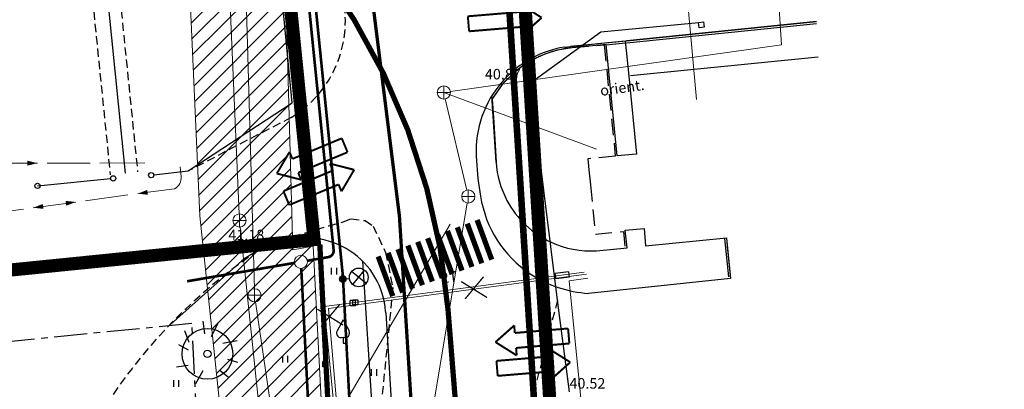
# Model space of a CAD drawing. Extents: x 552399 to 552993, y 6579927 to 6580636.
# Drawn here: x 552791 to 552866, y 6580255 to 6580283 of the extents above; entities that cross this region are included whole.
import ezdxf
from ezdxf.enums import TextEntityAlignment as Align

# ---------------------------------------------------------------- set-up
doc = ezdxf.new("R2010")
doc.units = 0
doc.header["$MEASUREMENT"] = 0
doc.header["$PDMODE"] = 33
doc.header["$PDSIZE"] = 0.4
for name, pattern in [('CENTER', [2, 1.25, -0.25, 0.25, -0.25]), ('DASHEDX5', [1.875, 1.25, -0.625]), ('HIDDEN', [0.375, 0.25, -0.125]), ('PHANTOM', [2.5, 1.25, -0.25, 0.25, -0.25, 0.25, -0.25])]:
    doc.linetypes.add(name, pattern=pattern)
doc.layers.get('0').update_dxf_attribs({"linetype": 'CONTINUOUS'})
for name, color, linetype in [('ASFBET', 7, 'DASHEDX5'), ('EH_KEELUALA', 7, 'CENTER'), ('EHITIS', 5, 'CONTINUOUS'), ('Elekter UUs', 1, 'CONTINUOUS'), ('HALJASTUS', 7, 'CONTINUOUS'), ('keeldmõõt', 1, 'CONTINUOUS'), ('KORGUSED', 7, 'CONTINUOUS'), ('PIIRE', 7, 'CONTINUOUS'), ('PIIRID', 35, 'CONTINUOUS'), ('PIIRIETTEP', 230, 'CONTINUOUS'), ('POSTID', 7, 'CONTINUOUS'), ('PUU_PROJ', 7, 'CONTINUOUS'), ('PUUD', 7, 'CONTINUOUS'), ('RAUDTEE', 7, 'CONTINUOUS'), ('SISSESÕIDUD', 7, 'CONTINUOUS'), ('TEE_NAABER', 7, 'CONTINUOUS')]:
    doc.layers.add(name, color=color, linetype=linetype)
for name, color, linetype, lineweight in [('MPKAABEL', 6, 'MPKAABEL', 13), ('OL_KKAEV', 7, 'CONTINUOUS', 13), ('OL_KTRASS', 243, 'CONTINUOUS', 13), ('OL_MPKAABEL', 6, 'MADALKAABEL', 13), ('OL_SKTRASS', 3, 'CONTINUOUS', 13), ('OL_TTRASS', 20, 'CONTINUOUS', 13), ('plan. ala piir', 252, 'PHANTOM', 30), ('side uus', 125, 'CONTINUOUS', 13), ('VK_ V1', 140, 'VEETRASS_rajatav1', 13), ('VK_servituut', 4, 'CONTINUOUS', 13)]:
    doc.layers.add(name, color=color, linetype=linetype, lineweight=lineweight)
doc.styles.add('ARIAL', font='ARIAL.TTF')
doc.styles.add('ROMANC', font='romanc.shx', dxfattribs={"height": 0.8})
doc.styles.add('ROMANS', font='ROMANS.shx', dxfattribs={"height": 1})
doc.styles.add('ST', font='txt.shx')
doc.linetypes.add('Kaabel_1', pattern='A,10,-2,["W1",ST,S=1.5,R=0,X=0,Y=-0.75],-5,10', length=27)
doc.linetypes.add('Kaabel_1.1', pattern='A,7,-2,["W1.1",ST,S=1.5,R=0,X=0,Y=-0.75],-6,7', length=22)
doc.linetypes.add('KANAL', pattern='A,2.5,-1.5,["K",ROMANC,S=1.6,R=0,X=-0.8,Y=-0.8],-1.5,7.5', length=13)
doc.linetypes.add('KANALHORE', pattern='A,2.5,-1.5,["K",ROMANC,S=1.6,R=0,X=-0.8,Y=-0.8],-1.5,10,-3,10,-3,7.5', length=39)
doc.linetypes.add('MADALKAABEL', pattern='A,8,-2,[142,geodeet.shx,S=0.025,R=185,X=1.18,Y=0.303],8,-1,[142,geodeet.shx,S=0.025,R=5,X=-2.195,Y=-0.299],-1', length=20)
doc.linetypes.add('METALLAED', pattern='A,3.5,[141,geodeet.shx,S=0.6,R=0,X=0,Y=0],5,[141,geodeet.shx,S=0.6,R=180,X=0,Y=0],1.5', length=10)
doc.linetypes.add('MPKAABEL', pattern='A,4,-3,[130,vt_geod.shx,S=0.5,R=0,X=0,Y=0],-3', length=10)
doc.linetypes.add('SADEKANALHORE', pattern='A,2.5,-1.5,["SK",ROMANC,S=1.6,R=0,X=-0.8,Y=-0.8],-3,10,-3,10,-3,7.5', length=40.5)
doc.linetypes.add('Side_1', pattern='A,10,-2,["S1",ST,S=1.5,R=0,X=0,Y=-0.75],-5,10', length=27)
doc.linetypes.add('SIDEKANALHORE', pattern='A,2.5,-1.5,["S",ROMANC,S=1.6,R=0,X=-0.8,Y=-0.8],-1.5,10,-3,10,-3,7.5', length=39)
doc.linetypes.add('VEETRASS_rajatav1', pattern='A,12.7,-5.08,["V1",ARIAL,S=2.54,R=0,X=-2.54,Y=-1.27],-5.08', length=22.86)
pattern_1 = [(45, (0, 0), (-0.618718433538229, 0.6187184335382291), [])]

# ---------------------------------------------------------------- blocks, each defined once
blk = doc.blocks.new('41')
for p, q in [((-0.3858653314916864, -0.4956601251674897), (-0.3858653314916864, 0.5043398748325103)), ((0.414134668507586, -0.4956601251674897), (0.414134668507586, 0.5043398748325103))]:
    blk.add_line(p, q)
blk = doc.blocks.new('39')
for p, q in [((0, 3.500000000001819), (-0.9105195815200204, 1.856262897035094)), ((0, 3.500000000001819), (0.9037022146179652, 1.85395044787731)), ((0, 0.8800131432944909), (0, 0)), ((0, 0), (0.4803165644298133, 0))]:
    blk.add_line(p, q)
for centre, start, end in [((-0.2981880710904079, 1.5170725060525), 151.0163194598044, 294.8473741110589), ((0.2900954575561627, 1.5170725060525), 245.1526258889412, 28.76762174429199)]:
    blk.add_arc(centre, 0.7, start, end)
blk = doc.blocks.new('520')
at = {"layer": 'POSTID'}
blk.add_lwpolyline([(-0.3999999999941792, -0.4000000000087311), (-0.3999999999941792, 0.3999999999941792), (0.3999999999941792, 0.3999999999941792), (0.3999999999941792, -0.4000000000087311)], close=True, dxfattribs=at)
blk = doc.blocks.new('puu')
at = {"layer": 'PUU_PROJ'}
for p, q in [((547779.745094631, 6581297.714428562), (547779.5698374746, 6581298.975376961)), ((547780.4110973602, 6581297.469262582), (547781.0771000895, 6581298.870291784)), ((547778.2028061202, 6581296.87382087), (547777.782154898, 6581298.029659517)), ((547777.1512206235, 6581296.663650516), (547778.0976433146, 6581296.138273781)), ((547781.4977513116, 6581296.803755893), (547782.9349195757, 6581297.083966649)), ((547781.9884968846, 6581295.227601114), (547782.9699880305, 6581294.947390358)), ((547778.0976433146, 6581294.597139201), (547776.9408950125, 6581294.457033823)), ((547779.5348115787, 6581294.071737891), (547778.8337403947, 6581292.810814067)), ((547781.2523998045, 6581294.106782667), (547782.0235653394, 6581293.511340955))]:
    blk.add_line(p, q, dxfattribs=at)
for radius in [2.5, 0.3514259007716206]:
    blk.add_circle((547779.9981918405, 6581295.760547127), radius, dxfattribs=at)
blk = doc.blocks.new('A$C444213BD')
at = {"layer": 'SISSESÕIDUD', "const_width": 0.09999999999999999}
for points in [[(1.959331769467099, 3.317182988314016), (0.732415579870576, 3.005215904573561)], [(1.374691297445679, 1.914285705046495), (0.732415579870576, 3.005215904573561)], [(1.813171467154461, 2.966458225222596), (1.959331769467099, 3.317182988314016)], [(4.309486634963832, 1.926149076891306), (1.813171467154461, 2.966458225222596)], [(0.0461529618332861, 1.439491876226384), (0.3384728292439831, 2.140939633347443)], [(0.3384728292367072, 2.140939633340167), (2.834787997031526, 1.100630484972498)], [(1.520851599758316, 2.265010468123364), (1.374691297445679, 1.914285705046495)], [(4.017166767560411, 1.224701319755695), (1.520851599758316, 2.265010468123364)], [(2.834787997031526, 1.100630484972498), (2.980948299336887, 1.451355248049367)], [(2.980948299336887, 1.451355248049367), (3.623224016926542, 0.3604250485295779)], [(4.309486634956556, 1.926149076862202), (4.017166767553135, 1.224701319762971)], [(0.04615296182601014, 1.439491876219108), (2.542468129649933, 0.3991827278659912)], [(2.542468129649933, 0.3991827278659912), (2.396307827322744, 0.04845796478912234)], [(2.396307827322744, 0.04845796478912234), (3.623224016926542, 0.3604250485295779)]]:
    blk.add_lwpolyline(points, dxfattribs=at)
blk = doc.blocks.new('AIA_POST')
for p, q in [((0, 0.4000000000014552), (0.4000000000014552, 0.4000000000014552)), ((0, 0), (0, 0.4000000000014552)), ((0, 0), (0.4000000000014552, 0)), ((0.4000000000014552, 0), (0.4000000000014552, 0.4000000000014552))]:
    blk.add_line(p, q)
blk = doc.blocks.new('81')
for p, q in [((-1.000000011801603, 0), (1.000000011801603, 0)), ((0, 0.9999999884676072), (0, -1.000000003368768))]:
    blk.add_line(p, q)
blk.add_circle((0, 0), 1)
blk = doc.blocks.new('*U47')
at = {"layer": 'MPKAABEL'}
for p, q in [((0, 0), (-1.118985813460313, -0.03738041967153549)), ((-1.118985813460313, -0.03738041967153549), (-1.156939589069225, -2.012687781825662)), ((-1.171347513212822, -2.762549377046525), (-1.233781851362437, -6.011949622072279)), ((-1.248189775506034, -6.761811217293143), (-1.310624113655649, -10.0112114623189)), ((-1.325032037799247, -10.76107305753976), (-1.362985813408159, -12.73638041969389)), ((-1.362985813408159, -12.73638041969389), (-0.3669049456948414, -15.74134039040655)), ((-0.13092260947451, -16.4532479243353), (0.8916675144573674, -19.53818057104945)), ((1.127649850677699, -20.2500881049782), (2.123730718391016, -23.25504807569087)), ((2.123730718391016, -23.25504807569087), (2.503989193239249, -26.72011972498149)), ((2.585803352412768, -27.46564399916679), (2.940331375575624, -30.69624918699265)), ((3.022145534749143, -31.44177346117795), (3.376673557795584, -34.67237864993513)), ((3.458487716969103, -35.41790292412043), (3.813015740131959, -38.64850811194628)), ((3.894829899305478, -39.39403238613158), (4.275088374153711, -42.85910403542221)), ((4.275088374153711, -42.85910403542221), (7.686000805697404, -42.85191418975592)), ((8.435999139444903, -42.85033327154815), (11.68599191925023, -42.84348262753338)), ((12.43599025299773, -42.84190170932561), (15.68598303280305, -42.83505106531084)), ((16.43598136666697, -42.83347014710307), (19.68597414647229, -42.8266195030883)), ((20.43597248021979, -42.82503858488053), (23.68596526002511, -42.81818794086576)), ((24.43596359377261, -42.81660702265799), (27.84687602531631, -42.8094171769917))]:
    blk.add_line(p, q, dxfattribs=at)
for points in [[(-1.156939589069225, -2.012687781825662, 0, 0.375, 0), (-1.142531664925627, -1.262826186604798, 0, 0, 0)], [(-1.325032037799247, -10.76107305753976, 0, 0.375, 0), (-1.339439961942844, -11.51093465276062, 0, 0, 0)], [(-0.3669049456948414, -15.74134039040655, 0, 0.375, 0), (-0.6028872819151729, -15.0294328564778, 0, 0, 0)], [(1.127649850677699, -20.2500881049782, 0, 0.375, 0), (1.36363218689803, -20.96199563890696, 0, 0, 0)], [(2.503989193239249, -26.72011972498149, 0, 0.375, 0), (2.422175034065731, -25.97459545079619, 0, 0, 0)], [(3.458487716969103, -35.41790292412043, 0, 0.375, 0), (3.540301876142621, -36.16342719830573, 0, 0, 0)], [(3.813015740131959, -38.64850811194628, 0, 0.375, 0), (3.731201580958441, -37.90298383776098, 0, 0, 0)], [(3.894829899305478, -39.39403238613158, 0, 0.375, 0), (3.976644058478996, -40.13955666031688, 0, 0, 0)], [(7.686000805697404, -42.85191418975592, 0, 0.375, 0), (6.936002471949905, -42.85349510796368, 0, 0, 0)], [(16.43598136666697, -42.83347014710307, 0, 0.375, 0), (17.18597970041446, -42.83188922889531, 0, 0, 0)], [(19.68597414647229, -42.8266195030883, 0, 0.375, 0), (18.93597581272479, -42.82820042129606, 0, 0, 0)]]:
    blk.add_lwpolyline(points, format="xyseb", dxfattribs=at)
blk = doc.blocks.new('*U50')
at = {"layer": 'MPKAABEL'}
for p, q in [((120.892418047064, 28.73112479783595), (120.8235771303298, 29.48417869582772)), ((117.5987818103749, 27.43953961320221), (120.3973048928892, 27.81592716090381)), ((113.6344761258224, 26.90636005718261), (116.8554744945141, 27.33956844639033)), ((105.7058647566009, 25.8400009451434), (108.9268631252926, 26.27320933435112)), ((109.6701704411535, 26.37318050116301), (112.8911688099615, 26.80638889037073))]:
    blk.add_line(p, q, dxfattribs=at)
for points, format in [([(120.3973048928892, 27.81592716090381, 0.3022623170968461), (120.892418047064, 28.73112479783595)], "xyb"), ([(117.5987818103749, 27.43953961320221, 0, 0.375, 0), (118.3420891262358, 27.5395107800141, 0, 0, 0)], "xyseb"), ([(112.8911688099615, 26.80638889037073, 0, 0.375, 0), (112.1478614941007, 26.70641772355884, 0, 0, 0)], "xyseb"), ([(109.6701704411535, 26.37318050116301, 0, 0.375, 0), (110.4134777570143, 26.47315166797489, 0, 0, 0)], "xyseb")]:
    blk.add_lwpolyline(points, format=format, dxfattribs=at)
blk = doc.blocks.new('cv')
at = {"layer": 'Elekter UUs', "ltscale": 0.5}
h = blk.add_hatch(color=256, dxfattribs=at)
edge = h.paths.add_edge_path()
edge.add_arc((0, 0), 0.2499999999999999, 0, 360)
at = {"layer": 'Elekter UUs'}
for p, q in [((-1.396983861923218e-09, 0), (0.4974989081965759, 0.04994833935052156)), ((1.748515859246254, -0.3269646111875772), (0.6536213648505509, 0.5681365272030234)), ((0.7535180426202714, -0.4268612880259752), (1.648619181127287, 0.668033204972744))]:
    blk.add_line(p, q, dxfattribs=at)
blk.add_circle((1.20106861111708, 0.1205859575420618), 0.7071067811865474, dxfattribs=at)
at = {"layer": 'Elekter UUs', "ltscale": 0.5}
blk.add_circle((0, 0), 0.2499999999999999, dxfattribs=at)
blk = doc.blocks.new('*U72')
at = {"layer": 'MPKAABEL'}
for p, q in [((0, 0), (-1.118985813460313, -0.03738041967153549)), ((-1.118985813460313, -0.03738041967153549), (-1.156939589069225, -2.012687781825662)), ((-1.171347513212822, -2.762549377046525), (-1.233781851362437, -6.011949622072279)), ((-1.248189775506034, -6.761811217293143), (-1.310624113655649, -10.0112114623189)), ((-1.325032037799247, -10.76107305753976), (-1.362985813408159, -12.73638041969389)), ((-1.362985813408159, -12.73638041969389), (-0.3669049456948414, -15.74134039040655)), ((-0.13092260947451, -16.4532479243353), (0.8916675144573674, -19.53818057104945)), ((1.127649850677699, -20.2500881049782), (2.123730718391016, -23.25504807569087)), ((2.123730718391016, -23.25504807569087), (2.503989193239249, -26.72011972498149)), ((2.585803352412768, -27.46564399916679), (2.940331375575624, -30.69624918699265)), ((3.022145534749143, -31.44177346117795), (3.376673557795584, -34.67237864993513)), ((3.458487716969103, -35.41790292412043), (3.813015740131959, -38.64850811194628)), ((3.894829899305478, -39.39403238613158), (4.275088374153711, -42.85910403542221)), ((4.275088374153711, -42.85910403542221), (7.686000805697404, -42.85191418975592)), ((8.435999139444903, -42.85033327154815), (11.68599191925023, -42.84348262753338)), ((12.43599025299773, -42.84190170932561), (15.68598303280305, -42.83505106531084)), ((16.43598136666697, -42.83347014710307), (19.68597414647229, -42.8266195030883)), ((20.43597248021979, -42.82503858488053), (23.68596526002511, -42.81818794086576)), ((24.43596359377261, -42.81660702265799), (27.84687602531631, -42.8094171769917))]:
    blk.add_line(p, q, dxfattribs=at)
for points in [[(-1.156939589069225, -2.012687781825662, 0, 0.375, 0), (-1.142531664925627, -1.262826186604798, 0, 0, 0)], [(-1.325032037799247, -10.76107305753976, 0, 0.375, 0), (-1.339439961942844, -11.51093465276062, 0, 0, 0)], [(-0.3669049456948414, -15.74134039040655, 0, 0.375, 0), (-0.6028872819151729, -15.0294328564778, 0, 0, 0)], [(1.127649850677699, -20.2500881049782, 0, 0.375, 0), (1.36363218689803, -20.96199563890696, 0, 0, 0)], [(2.503989193239249, -26.72011972498149, 0, 0.375, 0), (2.422175034065731, -25.97459545079619, 0, 0, 0)], [(3.458487716969103, -35.41790292412043, 0, 0.375, 0), (3.540301876142621, -36.16342719830573, 0, 0, 0)], [(3.813015740131959, -38.64850811194628, 0, 0.375, 0), (3.731201580958441, -37.90298383776098, 0, 0, 0)], [(3.894829899305478, -39.39403238613158, 0, 0.375, 0), (3.976644058478996, -40.13955666031688, 0, 0, 0)], [(7.686000805697404, -42.85191418975592, 0, 0.375, 0), (6.936002471949905, -42.85349510796368, 0, 0, 0)], [(16.43598136666697, -42.83347014710307, 0, 0.375, 0), (17.18597970041446, -42.83188922889531, 0, 0, 0)], [(19.68597414647229, -42.8266195030883, 0, 0.375, 0), (18.93597581272479, -42.82820042129606, 0, 0, 0)]]:
    blk.add_lwpolyline(points, format="xyseb", dxfattribs=at)

msp = doc.modelspace()

# ---------------------------------------------------------------- hatches: boundary and pattern name
at = {"layer": 'VK_servituut', "ltscale": 0.5}
h = msp.add_hatch(dxfattribs=at)
h.set_pattern_fill('ANSI31', color=256, scale=7, style=0)
h.set_pattern_definition(pattern_1)
h.paths.add_polyline_path([(552803.3616999692, 6580307.736703123), (552805.1213795269, 6580268.149385342), (552805.4222266007, 6580265.298501718), (552812.1719459479, 6580265.974793552), (552811.462837617, 6580291.33851466), (552800.411108518, 6580400.551312694), (552799.8807204574, 6580400.498806052), (552792.5538122944, 6580399.773466649), (552797.3423457292, 6580360.56234187)])
h = msp.add_hatch(dxfattribs=at)
h.set_pattern_fill('ANSI31', color=256, scale=7, style=0)
h.set_pattern_definition(pattern_1)
h.paths.add_polyline_path([(552813.7370962184, 6580265.827745257), (552812.1834813202, 6580265.562190924), (552812.1719459479, 6580265.974793552), (552805.4222266003, 6580265.298501717), (552808.6094551847, 6580235.095722404), (552802.3763800142, 6580214.920737797), (552810.1680150841, 6580215.447415391), (552813.6749005143, 6580228.064200377), (552814.1129441407, 6580219.539301053), (552813.8804290277, 6580218.144173683), (552811.4196691347, 6580215.532021271), (552816.8008225829, 6580215.895761734), (552816.0249309402, 6580231.011523582), (552815.7168704661, 6580235.462227991), (552815.5815681051, 6580239.649027393), (552814.8050807543, 6580245.043375614)])

# ---------------------------------------------------------------- linework, layer by layer
at = {"layer": 'ASFBET', "ltscale": 0.5}
for points in [[(552788.5689999999, 6580367.560999999), (552798.3254520781, 6580271.25724943)], [(552790.6563109156, 6580367.651565239), (552800.4006393028, 6580271.467484904)], [(552812.0553727602, 6580275.586984827), (552804.228, 6580271.537)], [(552810.374, 6580266.036), (552814.9344125984, 6580267.387343167), (552815.9913014662, 6580267.680735561), (552816.607, 6580267.91), (552817.6639603764, 6580267.773137181), (552818.2678687336, 6580267.355314082), (552819.220184625, 6580265.35904504), (552819.767, 6580262.699)], [(552832.2609999999, 6580261.741), (552827.467, 6580243.096), (552825.5343127964, 6580231.717313318), (552824.3824304453, 6580220.105126943), (552828.2759708083, 6580194.328850881), (552829.5986234108, 6580193.567829172), (552840.6140000001, 6580194.914)]]:
    msp.add_lwpolyline(points, dxfattribs=at)
msp.add_lwpolyline([(552819.767, 6580262.699), (552817.4410674869, 6580239.108176044), (552814.208445488, 6580225.672899359, -0.1676229336471328), (552802.6375789116, 6580211.384558669)], format="xyb", dxfattribs=at)
for centre, radius, start, end in [((552807.5884344866, 6580282.91956295), 8.586049118404935, 301.3493836500745, 4.585574069745829), ((552832.4708141746, 6580231.331425237), 41.14215242622288, 122.4853907954295, 167.3882059926991)]:
    msp.add_arc(centre, radius, start, end, dxfattribs=at)
at = {"layer": 'EH_KEELUALA', "ltscale": 2}
msp.add_lwpolyline([(552804.5246845299, 6580259.982535396), (552711.9972655631, 6580250.71169986), (552713.2571944969, 6580213.908113115), (552806.5659335052, 6580220.215341532), (552804.5246845299, 6580259.982535396)], dxfattribs=at)
at = {"layer": 'EHITIS', "ltscale": 0.5}
for points in [[(552833.1030563207, 6580263.894452914), (552832.1011322166, 6580263.75714636)], [(552832.1554417494, 6580263.360850417), (552832.1011322166, 6580263.75714636)], [(552833.1030563207, 6580263.894452914), (552833.1573658534, 6580263.49815697)], [(552833.1573658534, 6580263.49815697), (552832.1554417494, 6580263.360850417)]]:
    msp.add_lwpolyline(points, dxfattribs=at)
at = {"layer": 'Elekter UUs', "linetype": 'Kaabel_1.1', "lineweight": 40, "ltscale": 0.7, "const_width": 0.2}
msp.add_lwpolyline([(552806.1862380898, 6580360.265385726), (552815.9787728698, 6580263.599480997), (552817.6135807505, 6580232.513185144), (552822.8087529015, 6580171.860740938)], dxfattribs=at)
at = {"layer": 'Elekter UUs', "ltscale": 0.5, "const_width": 0.09999999999999995}
for points in [[(552825.2488472274, 6580261.831085678), (552826.6593123487, 6580263.523834102)], [(552824.9599690641, 6580263.154975273), (552826.9179529519, 6580261.9447511)], [(552814.3320785988, 6580259.741542323), (552815.74254372, 6580261.434290746)], [(552814.0432004355, 6580261.065431917), (552816.0011843232, 6580259.855207744)]]:
    msp.add_lwpolyline(points, dxfattribs=at)
at = {"layer": 'keeldmõõt', "linetype": 'CENTER', "ltscale": 5, "const_width": 0.4}
msp.add_lwpolyline([(552720.1255318624, 6580301.885524047), (552769.1709481474, 6580306.763465988, -0.4197192152172762), (552823.958647252, 6580261.022631784), (552826.6587721079, 6580227.494252136, -0.3991344496036519), (552783.3827649691, 6580173.886701779), (552733.7228095421, 6580168.949311022, -0.4010367047603821), (552679.245078637, 6580211.553764562), (552676.1424311083, 6580242.089316605, -0.445453999879193), (552720.1258000669, 6580301.885550721, 19.58600650913916)], format="xyb", close=True, dxfattribs=at)
at = {"layer": 'OL_KTRASS', "linetype": 'KANALHORE', "ltscale": 0.5}
for p, q in [((552844.2937932372, 6580356.24468599), (552849.2674456986, 6580281.09665884)), ((552806.4208663753, 6580307.079867583), (552808.1185119601, 6580268.280523346)), ((552849.2674456986, 6580281.09665884), (552824.1345542602, 6580277.553958892)), ((552825.3834048469, 6580270.090465746), (552823.7542341779, 6580276.99752348)), ((552816.689637893, 6580216.751115616), (552825.4159928533, 6580269.110622451)), ((552808.1927034769, 6580267.283747789), (552811.5710332908, 6580235.185144197)), ((552813.5124753078, 6580249.50652541), (552824.1100836201, 6580267.500943362))]:
    msp.add_line(p, q, dxfattribs=at)
at = {"layer": 'OL_KTRASS', "linetype": 'KANAL', "ltscale": 0.5}
msp.add_line((552823.639448781, 6580277.484169463), (552835.2168461052, 6580273.18373144), dxfattribs=at)
at = {"layer": 'OL_MPKAABEL', "linetype": 'MADALKAABEL', "ltscale": 0.5, "flags": 128}
msp.add_lwpolyline([(552794.321084252, 6580191.797569301), (552756.768558763, 6580188.690546605), (552755.6696339119, 6580188.54126449), (552755.5326707895, 6580190.081132338), (552755.3957053868, 6580191.620998761), (552754.9848137391, 6580192.784453106), (552754.5054382499, 6580193.366180992), (552753.6494130339, 6580193.776811182), (552752.0743234438, 6580194.187442799), (552750.7878461158, 6580193.938328889), (552749.7042291821, 6580201.226201318), (552748.4176214947, 6580201.094957524), (552746.178342109, 6580217.351339381), (552773.4654716265, 6580219.529639091), (552774.9553809008, 6580220.274119395), (552775.8865731123, 6580221.390839849), (552775.7003340914, 6580223.252040606), (552775.3756034134, 6580235.251255011), (552777.1817058917, 6580238.04463706), (552816.530715218, 6580242.045270051), (552814.87974249, 6580261.12165539), (552834.4627578923, 6580263.713429125)], dxfattribs=at)
at = {"layer": 'OL_MPKAABEL', "linetype": 'MADALKAABEL', "ltscale": 0.5}
msp.add_lwpolyline([(552837.7971805375, 6580216.443679314), (552833.1459050173, 6580263.2127422), (552834.5599704084, 6580263.421242168)], dxfattribs=at)
at = {"layer": 'OL_SKTRASS', "linetype": 'SADEKANALHORE', "ltscale": 0.5}
for p, q in [((552808.0423837443, 6580306.335578831), (552809.264672149, 6580262.616190899)), ((552809.3506867877, 6580261.621603359), (552812.9085844171, 6580237.185807752))]:
    msp.add_line(p, q, dxfattribs=at)
at = {"layer": 'OL_TTRASS', "ltscale": 0.5}
for points in [[(552833.0700598287, 6580363.906874637), (552836.9577987873, 6580322.423846034), (552839.3991937059, 6580322.643151392), (552842.2331445788, 6580295.68352356), (552841.1433716263, 6580295.419473593), (552842.8146053243, 6580276.966947249)], [(552834.299409169, 6580263.877106241), (552814.5563801236, 6580261.261832408), (552816.4415128757, 6580242.179870899), (552776.9191074827, 6580238.206962681), (552777.1788414723, 6580235.369390155), (552774.480071461, 6580235.121708206), (552774.2322255275, 6580238.011329383)]]:
    msp.add_lwpolyline(points, dxfattribs=at)
at = {"layer": 'PIIRE', "linetype": 'METALLAED', "ltscale": 0.5}
for points in [[(552812.133, 6580276.695), (552810.3, 6580295.698), (552804.893, 6580295.321), (552798.426, 6580360.6), (552797.403, 6580363.467)], [(552833.171, 6580254.79), (552832.2609999999, 6580261.741), (552830.227, 6580278.226), (552835.544, 6580282.072), (552842.955, 6580282.791)], [(552801.6350582239, 6580271.244458216), (552804.228, 6580271.537), (552812.133, 6580276.695)], [(552792.806, 6580270.408), (552798.3575328673, 6580270.955905855)]]:
    msp.add_lwpolyline(points, dxfattribs=at)
at = {"layer": 'PIIRE', "ltscale": 0.5}
for p in [(552798.551, 6580270.975), (552801.436, 6580271.222), (552792.806, 6580270.408)]:
    msp.add_point(p, dxfattribs=at)
at = {"layer": 'PIIRID', "const_width": 0.2}
msp.add_lwpolyline([(552710.92, 6580391.87), (552758.2, 6580396.57), (552757.58, 6580391.43), (552770.02, 6580390.33), (552770.69, 6580397.81), (552800.59, 6580400.77), (552814.23, 6580265.98), (552706.84, 6580255.22), (552708.5, 6580206.73), (552708.93, 6580194.17), (552644.82, 6580192.08), (552639.87, 6580305.3), (552678.59, 6580309.1), (552676.77, 6580326.28), (552707.55, 6580329.38), (552705.46, 6580350.19), (552715.08, 6580351.19)], close=True, dxfattribs=at)
at = {"layer": 'PIIRID', "ltscale": 0.5, "const_width": 0.2, "elevation": -9.999999999999998e-08, "flags": 128}
msp.add_lwpolyline([(552913.2099999991, 6580102.179999999), (552865.411968146, 6580109.649068236), (552858.4546983927, 6580114.76705978), (552846.759999993, 6580116.26), (552839.0564004229, 6580116.239166836), (552828.1099999999, 6580289.34)], dxfattribs=at)
at = {"layer": 'PIIRIETTEP', "const_width": 0.4}
msp.add_lwpolyline([(552710.9403462842, 6580391.671036818), (552757.9715677648, 6580396.346306297), (552757.3567132036, 6580391.248963644), (552770.2013797823, 6580390.11318123), (552770.8744341482, 6580397.627280719), (552800.411108518, 6580400.551312696), (552814.0108602586, 6580266.159044581), (552706.6337093774, 6580255.400332005), (552708.3001171051, 6580206.723156876), (552708.7232627923, 6580194.363366571), (552645.0111698987, 6580192.28633843), (552640.0693357601, 6580305.31956291)], dxfattribs=at)
at = {"layer": 'PIIRIETTEP', "linetype": 'ByBlock', "ltscale": 0.5, "const_width": 0.4, "elevation": -9.999999999999998e-08, "flags": 128}
msp.add_lwpolyline([(552839.2441203417, 6580116.439675227), (552828.3096013018, 6580289.352622214)], dxfattribs=at)
at = {"layer": 'PIIRIETTEP', "linetype": 'Continuous', "const_width": 0.4}
msp.add_lwpolyline([(552816.8008225829, 6580215.895761734), (552814.23, 6580265.98)], dxfattribs=at)
at = {"layer": 'plan. ala piir', "ltscale": 3, "const_width": 0.5}
msp.add_lwpolyline([(552710.9855631843, 6580391.223313767), (552757.4575952358, 6580395.842995464), (552756.8543179118, 6580390.841631842), (552770.6094842923, 6580389.625338995), (552771.2894109819, 6580397.216162337), (552800.0086026837, 6580400.059266265), (552813.5177958404, 6580266.561894889), (552706.1695554768, 6580255.806079017), (552707.8503805918, 6580206.707759846), (552708.2581040751, 6580194.798441357), (552645.4413021707, 6580192.750599897), (552640.5183145881, 6580305.352752241)], dxfattribs=at)
at = {"layer": 'plan. ala piir', "ltscale": 5, "const_width": 1}
msp.add_lwpolyline([(552488.4976627959, 6580191.392943542), (552489.6814064767, 6580188.746654652), (552473.0503634803, 6580181.040539759), (552468.8652306206, 6580169.622475521), (552491.8820896391, 6580120.278675757), (552520.4763293058, 6580120.400226545), (552556.8867807344, 6580123.289229634), (552593.6109364933, 6580126.203123732), (552606.0913910965, 6580134.883439914), (552651.037809505, 6580138.48431166), (552696.4685428764, 6580142.123984185), (552709.7397251943, 6580145.638809264), (552719.7074852571, 6580064.878999505), (552773.6310627129, 6580072.177197214), (552806.1579323172, 6580076.579492766), (552806.4679645444, 6580098.757612093), (552824.2593783553, 6580109.4528619), (552831.2142187811, 6580113.601337767), (552840.3589676912, 6580116.236936701), (552829.4594451557, 6580289.428643609)], dxfattribs=at)
at = {"layer": 'RAUDTEE', "linetype": 'Continuous', "ltscale": 0.5}
msp.add_lwpolyline([(552789.555, 6580369.222), (552799.468, 6580271.373)], dxfattribs=at)
at = {"layer": 'side uus', "linetype": 'Side_1', "lineweight": 40, "ltscale": 0.7, "const_width": 0.2}
msp.add_lwpolyline([(552803.1357126617, 6580385.545790222), (552815.2786910958, 6580265.549304657, -0.394307206073058), (552814.8654733101, 6580265.006112266), (552813.2890224855, 6580264.736654663)], format="xyb", dxfattribs=at)
at = {"layer": 'side uus', "linetype": 'Kaabel_1', "lineweight": 40, "ltscale": 5, "const_width": 0.2}
msp.add_lwpolyline([(552812.303317971, 6580264.568171402), (552804.1650182807, 6580263.177118348)], dxfattribs=at)
at = {"layer": 'side uus', "linetype": 'Side_1', "lineweight": 40, "ltscale": 0.7, "const_width": 0.2}
msp.add_lwpolyline([(552812.8218283892, 6580264.153071809), (552815.309992855, 6580215.730151582), (552820.4939915652, 6580169.063571825)], dxfattribs=at)
at = {"layer": 'side uus'}
msp.add_circle((552812.796170228, 6580264.652413033), 0.5, dxfattribs=at)
at = {"layer": 'TEE_NAABER'}
for p, q in [((552851.9086047707, 6580282.865483303, -9.999999999999998e-08), (552837.519946116, 6580281.409037412, -9.999999999999998e-08)), ((552837.5232616952, 6580281.40937302, -9.999999999999998e-08), (552851.9086047707, 6580282.865483303, -9.999999999999998e-08)), ((552837.5378377197, 6580281.260081951, -9.999999999999998e-08), (552851.9164026589, 6580282.715506137, -9.999999999999998e-08)), ((552833.2608108673, 6580280.991187843, -9.999999999999998e-08), (552838.0156669761, 6580281.453800134, -9.999999999999998e-08)), ((552832.851361585, 6580280.820329789, -9.999999999999998e-08), (552831.8869587813, 6580280.594903539, -9.999999999999998e-08)), ((552832.7780241583, 6580280.926089246, -9.999999999999998e-08), (552834.0754729629, 6580281.046339791, -9.999999999999998e-08)), ((552835.962665199, 6580281.113002788, -9.999999999999998e-08), (552832.851361585, 6580280.820329789, -9.999999999999998e-08)), ((552833.2608108673, 6580280.991187843, -9.999999999999998e-08), (552837.4746207013, 6580281.401160338, -9.999999999999998e-08)), ((552834.0754729629, 6580281.046339791, -9.999999999999998e-08), (552835.294479091, 6580281.189048703, -9.999999999999998e-08)), ((552835.294479091, 6580281.189048703, -9.999999999999998e-08), (552837.4078286532, 6580281.404132846, -9.999999999999998e-08)), ((552836.7914098555, 6580272.677529306, -9.999999999999998e-08), (552835.962665199, 6580281.113002788, -9.999999999999998e-08)), ((552835.9630834406, 6580281.108745668, -9.999999999999998e-08), (552837.4238994528, 6580281.245265082, -9.999999999999998e-08)), ((552837.4078286532, 6580281.404132846, -9.999999999999998e-08), (552837.4078286532, 6580281.404132846, -9.999999999999998e-08)), ((552837.4078286532, 6580281.404132846, -9.999999999999998e-08), (552837.4078286532, 6580281.404132846, -9.999999999999998e-08)), ((552837.4078286532, 6580281.404132846, -9.999999999999998e-08), (552837.6790376746, 6580278.723098136, -9.999999999999998e-08)), ((552831.2976868858, 6580280.389682325, -9.999999999999998e-08), (552830.1312239389, 6580279.849064065, -9.999999999999998e-08)), ((552831.8869587813, 6580280.594903539, -9.999999999999998e-08), (552831.2976868858, 6580280.389682325, -9.999999999999998e-08)), ((552852.049129684, 6580280.162760762, -9.999999999999998e-08), (552837.7929469908, 6580278.745072418, -9.999999999999998e-08)), ((552829.4445503458, 6580279.367702134, -9.999999999999998e-08), (552828.9006775751, 6580278.927549525, -9.999999999999998e-08)), ((552830.1312239389, 6580279.849064065, -9.999999999999998e-08), (552829.4445503458, 6580279.367702134, -9.999999999999998e-08)), ((552828.9006775751, 6580278.927549525, -9.999999999999998e-08), (552828.066389152, 6580278.102099967, -9.999999999999998e-08)), ((552837.6790376746, 6580278.723098136, -9.999999999999998e-08), (552837.6790376746, 6580278.723098136, -9.999999999999998e-08)), ((552837.6790376746, 6580278.723098136, -9.999999999999998e-08), (552837.6790376744, 6580278.723098137, -9.999999999999998e-08)), ((552837.6790376744, 6580278.723098137, -9.999999999999998e-08), (552838.2696302, 6580272.818058704, -9.999999999999998e-08)), ((552828.066389152, 6580278.102099967, -9.999999999999998e-08), (552827.3081726802, 6580276.995400006, -9.999999999999998e-08)), ((552827.6109083511, 6580272.215795353, -9.999999999999998e-08), (552827.2936894842, 6580277.224061374, -9.999999999999998e-08)), ((552827.3081726802, 6580276.995400006, -9.999999999999998e-08), (552827.4219362333, 6580275.199295811, -9.999999999999998e-08)), ((552827.4219362333, 6580275.199295811, -9.999999999999998e-08), (552827.6109083511, 6580272.215795353, -9.999999999999998e-08)), ((552838.2696302, 6580272.818058704, -9.999999999999998e-08), (552836.7914098555, 6580272.677529306, -9.999999999999998e-08)), ((552837.4093094623, 6580267.051769034, -9.999999999999998e-08), (552838.834334038, 6580267.173470717, -9.999999999999998e-08)), ((552837.5466818756, 6580265.72006542, -9.999999999999998e-08), (552837.4093094623, 6580267.051769034, -9.999999999999998e-08)), ((552838.834334038, 6580267.173470717, -9.999999999999998e-08), (552838.9473838691, 6580265.85212521, -9.999999999999998e-08)), ((552811.2561028287, 6580266.120074083, -1.000000000384916e-07), (552810.0973215508, 6580265.714060943, -8.364897770149959e-08)), ((552811.3057032424, 6580265.978512086, -1.000000000384916e-07), (552810.1469219646, 6580265.572498946, -8.364897770149959e-08)), ((552838.9473838691, 6580265.85212521, -9.999999999999998e-08), (552845.0867369508, 6580266.476604144, -9.999999999999998e-08)), ((552844.9379739753, 6580266.424946435, -9.999999999999998e-08), (552845.2308731795, 6580263.509548702, -9.999999999999998e-08)), ((552845.0867369508, 6580266.476604144, -9.999999999999998e-08), (552845.1482569048, 6580265.842845023, -9.999999999999998e-08)), ((552845.0901371257, 6580266.441576613, -9.999999999999998e-08), (552845.3941575089, 6580263.375134233, -9.999999999999998e-08)), ((552845.1482569048, 6580265.842845023, -9.999999999999998e-08), (552845.1482569048, 6580265.842845023, -9.999999999999998e-08)), ((552845.1482569048, 6580265.842845023, -9.999999999999998e-08), (552845.3950563117, 6580263.37522112, -9.999999999999998e-08)), ((552835.2251859426, 6580265.494359622, -9.999999999999998e-08), (552837.5466818756, 6580265.72006542, -9.999999999999998e-08)), ((552835.2251859898, 6580265.494359626, -9.999999999999998e-08), (552837.5466818755, 6580265.72006542, -9.999999999999998e-08)), ((552808.0812264619, 6580264.523617167), (552802.9007184474, 6580259.889797146)), ((552817.4801339804, 6580264.702859355, -9.999999999999998e-08), (552820.1314664836, 6580222.84350021, -9.999999999999998e-08)), ((552845.3950563117, 6580263.37522112, -9.999999999999998e-08), (552834.6184712992, 6580262.262886615, -9.999999999999998e-08)), ((552819.2307932158, 6580260.792896598, -9.999999999999998e-08), (552821.2612358342, 6580228.736175428, -9.999999999999998e-08))]:
    msp.add_line(p, q, dxfattribs=at)
at = {"layer": 'TEE_NAABER', "linetype": 'HIDDEN', "ltscale": 5}
for p, q in [((552831.4066109807, 6580280.449067201, -9.999999999999998e-08), (552832.2632880745, 6580280.707620849, -9.999999999999998e-08)), ((552832.2632880745, 6580280.707620849, -9.999999999999998e-08), (552833.3733694493, 6580280.892038631, -9.999999999999998e-08)), ((552833.3733694493, 6580280.892038631, -9.999999999999998e-08), (552835.81428698, 6580281.095936309, -9.999999999999998e-08)), ((552835.81428698, 6580281.095936309, -9.999999999999998e-08), (552836.6509257059, 6580272.663484492, -9.999999999999998e-08)), ((552829.6184621409, 6580279.521768148, -9.999999999999998e-08), (552830.8149450356, 6580280.205372646, -9.999999999999998e-08)), ((552830.8149450356, 6580280.205372646, -9.999999999999998e-08), (552830.971952519, 6580280.265909321, -9.999999999999998e-08)), ((552830.971952519, 6580280.265909321, -9.999999999999998e-08), (552831.4066109807, 6580280.449067201, -9.999999999999998e-08)), ((552828.9006775749, 6580278.927549524, -9.999999999999998e-08), (552829.6184621409, 6580279.521768148, -9.999999999999998e-08)), ((552828.1407997642, 6580278.189881666, -9.999999999999998e-08), (552828.9006775749, 6580278.927549524, -9.999999999999998e-08)), ((552827.3998062144, 6580277.111924476, -9.999999999999998e-08), (552828.1407997642, 6580278.189881666, -9.999999999999998e-08)), ((552836.6509257059, 6580272.663484492, -9.999999999999998e-08), (552834.5730725293, 6580272.448347487, -9.999999999999998e-08)), ((552834.5730725293, 6580272.448347487, -9.999999999999998e-08), (552834.655545473, 6580271.623741731, -9.999999999999998e-08)), ((552834.655545473, 6580271.623741731, -9.999999999999998e-08), (552834.7702260674, 6580270.477107804, -9.999999999999998e-08)), ((552834.7702260674, 6580270.477107804, -9.999999999999998e-08), (552835.1433632788, 6580266.746295338, -9.999999999999998e-08)), ((552829.6393068287, 6580267.84773124, -9.999999999999998e-08), (552829.6393068288, 6580267.847731241, -9.999999999999998e-08)), ((552835.1433632788, 6580266.746295338, -9.999999999999998e-08), (552837.2811442943, 6580266.960105506, -9.999999999999998e-08)), ((552837.2811442943, 6580266.960105506, -9.999999999999998e-08), (552837.3832820827, 6580265.842738491, -9.999999999999998e-08)), ((552837.3832820827, 6580265.842738491, -9.999999999999998e-08), (552837.3832820827, 6580265.842738491, -9.999999999999998e-08))]:
    msp.add_line(p, q, dxfattribs=at)
at = {"layer": 'TEE_NAABER'}
for points in [[(552826.1676077932, 6580267.824345503, 0.4, 0.4, 0), (552827.2754641575, 6580264.815654424, 0.4, 0.4, 0)], [(552824.6661602809, 6580267.271484429, 0.4, 0.4, 0), (552825.7740166452, 6580264.26279335, 0.4, 0.4, 0)], [(552825.4168840371, 6580267.547914966, 0.4, 0.4, 0), (552826.5247404013, 6580264.539223887, 0.4, 0.4, 0)], [(552822.4139890125, 6580266.442192818, 0.4, 0.4, 0), (552823.5218453767, 6580263.433501739, 0.4, 0.4, 0)], [(552823.1647127686, 6580266.718623355, 0.4, 0.4, 0), (552824.2725691329, 6580263.709932276, 0.4, 0.4, 0)], [(552823.9154365248, 6580266.995053892, 0.4, 0.4, 0), (552825.023292889, 6580263.986362813, 0.4, 0.4, 0)], [(552820.161817744, 6580265.612901207, 0.4, 0.4, 0), (552821.2696741082, 6580262.604210128, 0.4, 0.4, 0)], [(552820.9125415002, 6580265.889331744, 0.4, 0.4, 0), (552822.0203978644, 6580262.880640665, 0.4, 0.4, 0)], [(552821.6632652563, 6580266.165762281, 0.4, 0.4, 0), (552822.7711216205, 6580263.157071202, 0.4, 0.4, 0)], [(552819.4110939879, 6580265.33647067, 0.4, 0.4, 0), (552820.5189503521, 6580262.327779591, 0.4, 0.4, 0)]]:
    msp.add_lwpolyline(points, format="xyseb", dxfattribs=at)
at = {"layer": 'TEE_NAABER', "const_width": 0.4}
msp.add_lwpolyline([(552818.6603702317, 6580265.060040133), (552819.768226596, 6580262.051349054)], dxfattribs=at)
at = {"layer": 'TEE_NAABER'}
for centre, radius, start, end in [((552834.0938967987, 6580273.016764145, -9.999999999999998e-08), 8.018038684730415, 99.44577054015784, 118.4291327398441), ((552834.0872141451, 6580273.034951413, -9.999999999999998e-08), 7.998863744343163, 118.4490578032786, 141.7213457191846), ((552834.0876980443, 6580273.034142, -9.999999999999998e-08), 7.999745036607065, 141.7189418962564, 185.1925600815643), ((552847.7898366131, 6580273.390648471, -9.999999999999998e-08), 21.69597655590536, 182.8546423860256, 190.0125845240646), ((552834.6806126777, 6580272.635819981, -9.999999999999998e-08), 7.082170567917139, 183.4000549024304, 208.0756627701789), ((552834.9928716851, 6580270.982385339, -9.999999999999998e-08), 8.676442629665186, 189.0441420919815, 236.4449851193528), ((552834.7885946457, 6580272.679410027, -9.999999999999998e-08), 7.197971664753353, 207.9772799872399, 245.3083785555908), ((552813.2401193788, 6580260.457594207, -9.999999999999998e-08), 6, 4.044879104847531, 109.3094118863239), ((552834.7894578687, 6580272.68032424, -9.999999999999998e-08), 7.199162898827596, 245.3051759848472, 273.4699377701779), ((552835.1546116393, 6580271.164077027, -9.999999999999998e-08), 8.917322311240246, 236.2242198318273, 266.5531002587313), ((552807.2547920503, 6580260.034347929, -9.999999999999998e-08), 12, 3.62421945905405, 4.044879103298648)]:
    msp.add_arc(centre, radius, start, end, dxfattribs=at)
at = {"layer": 'TEE_NAABER', "extrusion": (2.319729625462254e-08, -2.59340627433087e-08, 0.9999999999999994)}
msp.add_arc((552812.0813381015, 6580260.051581068, -0.1578293401908963), 6, 109.3094118984677, 131.8117452099348, dxfattribs=at)
at = {"layer": 'VK_ V1', "ltscale": 0.5, "const_width": 0.25}
for points in [[(552805.3827639857, 6580386.992387184), (552820.268041335, 6580268.146301256)], [(552820.268041335, 6580268.146301256), (552826.6597960397, 6580166.652393213), (552710.7893543122, 6580149.744713048), (552702.9030304519, 6580148.803879975)]]:
    msp.add_lwpolyline(points, dxfattribs=at)
at = {"layer": 'VK_servituut', "ltscale": 0.5}
for points in [[(552799.8807204574, 6580400.498806052), (552800.411108518, 6580400.551312696), (552804.7181716722, 6580359.160928024), (552811.462837617, 6580291.338514658), (552812.1834813202, 6580265.562190924), (552813.7370962183, 6580265.827745257), (552814.8050807543, 6580245.043375612), (552815.5815681051, 6580239.649027392), (552815.7168704661, 6580235.462227989), (552816.0249309404, 6580231.011523574), (552817.1388457139, 6580212.852862943), (552816.6888354517, 6580212.375166848)], [(552799.7926362496, 6580206.557772606), (552808.6094551848, 6580235.095722405), (552805.1213795268, 6580268.14938534), (552803.3616999689, 6580307.736703121), (552797.3423457298, 6580360.562341901), (552792.5538122944, 6580399.773466649)]]:
    msp.add_lwpolyline(points, dxfattribs=at)

# ---------------------------------------------------------------- block references
at = {"layer": 'EHITIS', "xscale": 0.5, "yscale": 0.5, "zscale": 0.5, "rotation": 7.186030048803717}
msp.add_blockref('520', (552843.1784473123, 6580282.61758922), dxfattribs=at)
at = {"layer": 'EHITIS', "rotation": 90.36326611753702}
for p in [(552816.9379999995, 6580261.313000001, -9.999999999999998e-08), (552814.8709999999, 6580256.694, -9.999999999999998e-08)]:
    msp.add_blockref('AIA_POST', p, dxfattribs=at)
at = {"layer": 'EHITIS', "xscale": 0.5, "yscale": 0.5, "zscale": 0.5}
msp.add_blockref('520', (552816.9230000001, 6580261.58), dxfattribs=at)
at = {"layer": 'Elekter UUs'}
msp.add_blockref('cv', (552815.9839582703, 6580263.34953478), dxfattribs=at)
msp.add_blockref('cv', (552815.9839582703, 6580263.34953478), dxfattribs=at)
at = {"layer": 'HALJASTUS', "xscale": 0.5, "yscale": 0.5, "zscale": 0.5}
for p in [(552815.3164726555, 6580263.937354499), (552811.604388554, 6580257.276895667), (552818.3536344941, 6580256.265181038), (552803.3365636372, 6580255.422084317)]:
    msp.add_blockref('41', p, dxfattribs=at)
at = {"layer": 'MPKAABEL'}
for name, p in [('*U47', (552773.1099858134, 6580314.956380419)), ('*U72', (552773.1099858134, 6580314.956380419)), ('*U50', (552682.8173268987, 6580242.379040786))]:
    msp.add_blockref(name, p, dxfattribs=at)
at = {"layer": 'OL_KKAEV', "xscale": 0.5, "yscale": 0.5, "zscale": 0.5}
for p in [(552823.639448781, 6580277.484169463), (552825.4981902435, 6580269.603819763), (552808.1403682944, 6580267.781001274), (552809.2786454804, 6580262.116386191)]:
    msp.add_blockref('81', p, dxfattribs=at)
at = {"layer": 'PUU_PROJ', "xscale": 0.77, "yscale": 0.77, "zscale": 0.77}
msp.add_blockref('puu', (131015.1061953392, 1512659.94192057), dxfattribs=at)
at = {"layer": 'PUUD', "xscale": 0.5, "yscale": 0.5, "zscale": 0.5}
msp.add_blockref('39', (552815.993, 6580258.494), dxfattribs=at)
at = {"layer": 'SISSESÕIDUD', "ltscale": 0.5, "xscale": 1.499999999892437, "yscale": 1.5, "zscale": 1.5}
for p, rotation in [((552826.4897403739, 6580280.175508324), 27.39606831892502), ((552814.4113060188, 6580275.582445865), 225.228561374536), ((552828.6600789, 6580254.057487877), 27.39606831892502)]:
    msp.add_blockref('A$C444213BD', p, dxfattribs=dict(at, rotation=rotation))

# ---------------------------------------------------------------- texts
at = {"layer": 'KORGUSED', "ltscale": 0.5, "style": 'ROMANS'}
for s, p in [('40.87', (552826.756900059, 6580278.226)), ('41.18', (552807.2894689101, 6580266.036)), ('40.52', (552833.171, 6580254.79))]:
    msp.add_text(s, height=0.8, dxfattribs=at).set_placement(p, align=Align.BOTTOM_LEFT)
at = {"layer": 'OL_KTRASS', "linetype": 'SIDEKANALHORE', "ltscale": 0.5, "style": 'ROMANC'}
msp.add_text('orient.', height=0.8, rotation=8.03263760179208, dxfattribs=at).set_placement((552835.5609073738, 6580277.219386608))
at = {"layer": 'OL_TTRASS', "ltscale": 0.5, "style": 'ROMANC'}
msp.add_text('2T', height=0.8, rotation=7.502424133292975, dxfattribs=at).set_placement((552824.0423867407, 6580263.487943662), align=Align.MIDDLE_CENTER)

doc.saveas('drawing.dxf')
